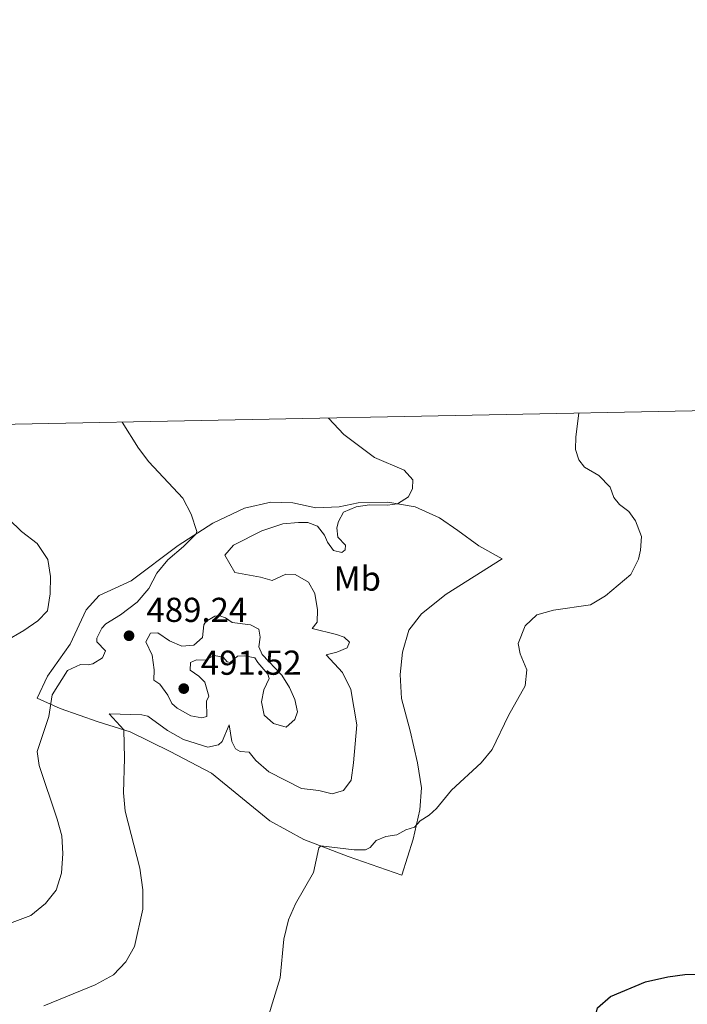
# Model space of a CAD drawing. Units: metres. Extents: x 634978 to 641904, y 720699 to 725465.
# Drawn here: x 635969 to 636162, y 725180 to 725465 of the extents above; entities that cross this region are included whole.
import ezdxf
from ezdxf.enums import TextEntityAlignment as Align

# ---------------------------------------------------------------- set-up
doc = ezdxf.new("R2010")
doc.units = ezdxf.units.M
doc.header["$MEASUREMENT"] = 0
for name, color, linetype, lineweight in [('Elementos auxiliares', 7, 'Continuous', 5), ('Entidades rústicas y varios', 7, 'Continuous', 5), ('Relieve y altimetría', 7, 'Continuous', 5), ('Textos de rotulación', 7, 'Continuous', 5)]:
    doc.layers.add(name, color=color, linetype=linetype, lineweight=lineweight)
doc.styles.add('Style-arial', font='arial.shx', dxfattribs={"bigfont": 'arialbig.shx'})
doc.styles.add('Style-Arial Narrow', font='txt')

# ---------------------------------------------------------------- blocks, each defined once
blk = doc.blocks.new('5PATER')
at = {"layer": 'Relieve y altimetría', "linetype": 'Continuous', "lineweight": 5}
h = blk.add_hatch(color=250, dxfattribs=at)
edge = h.paths.add_edge_path()
edge.add_ellipse((0, 0), major_axis=(-1.1, -1.11), ratio=0.999422, start_angle=0, end_angle=360)

msp = doc.modelspace()

# ---------------------------------------------------------------- linework, layer by layer
at = {"layer": 'Elementos auxiliares', "color": 250, "linetype": 'Continuous', "lineweight": 5, "flags": 128}
msp.add_lwpolyline([(635070.03, 720701.92), (635024.98, 723015.3), (634979.92, 725328.7), (638394.62, 725396.18), (641809.32, 725465.32), (641856.67, 723151.88), (641903.99, 720838.46), (638487.01, 720769.33)], close=True, dxfattribs=at)
at = {"layer": 'Entidades rústicas y varios', "color": 92, "linetype": 'Continuous', "lineweight": 5}
msp.add_polyline3d([(636108.65, 725309.32, 481.05), (636092.46, 725299.1, 481.73), (636085.3, 725293.33, 482.57), (636081.66, 725288.62, 482.91), (636079.82, 725282.28, 483.25), (636079.14, 725275.79, 482.91), (636079.58, 725268.92, 482.57), (636082.06, 725259.49, 481.9), (636084.14, 725250.21, 481.56), (636085.36, 725243.03, 480.71), (636084.85, 725236.65, 480.38), (636082.93, 725228.2, 479.53), (636079.61, 725217.78, 478.69), (636064.12, 725223.14, 479.53), (636051.27, 725228.09, 480.29), (636041.49, 725233.5, 481.22), (636024.6, 725247.23, 482.91), (636012.59, 725253.5, 483.59), (636001.03, 725259.24, 484.69), (635991.73, 725262.09, 486.29), (635980.73, 725265.94, 489.42), (635974.12, 725268.96, 491.37), (635977.07, 725275.38, 492.13), (635983.63, 725284.6, 493.9), (635988.29, 725294.56, 493.82), (635992.1, 725298.69, 493.65), (636001.32, 725302.91, 492.97), (636014.93, 725313.12, 490.77), (636024.97, 725319.57, 489.25), (636034.09, 725323.92, 488.49), (636041.71, 725325.67, 487.73), (636048.06, 725325.52, 487.22), (636054.73, 725324.02, 486.89), (636061.48, 725324.38, 486.12), (636066.98, 725325.46, 485.7), (636075.56, 725325.7, 485.36), (636083.48, 725324.36, 484.35), (636090.51, 725321.2, 483.08), (636095.83, 725317.49, 482.07), (636101.91, 725313.07, 481.73), (636108.65, 725309.32, 481.05)], dxfattribs=at)
at = {"layer": 'Relieve y altimetría', "color": 30, "linetype": 'Continuous', "lineweight": 5, "flags": 128}
for points, elevation in [([(636045.49, 725199.27), (636046.87, 725204.81), (636048.84, 725209.49), (636054.05, 725218.52), (636055.65, 725225.69), (636056.17, 725226.2), (636065.89, 725225.04), (636069.13, 725225.07), (636070.45, 725225.72), (636072.2, 725227.75), (636074.98, 725228.9), (636078.17, 725229.39), (636080.76, 725230.9), (636083.3, 725231.6), (636084.99, 725233.51), (636087.57, 725235.08), (636089.7, 725237.08), (636093.98, 725242.35), (636102.6, 725250.3), (636105.8, 725254.14), (636110.55, 725263.97), (636115.35, 725272.52), (636115.86, 725277.13), (636113.92, 725281.84), (636113.27, 725284.82), (636115.33, 725289.89), (636118.71, 725293.12), (636123.54, 725294.4), (636134.29, 725295.97), (636138.57, 725298.57), (636145.87, 725304.76), (636148.16, 725309.21), (636148.72, 725311.83), (636149.02, 725315.74), (636147.23, 725320.31), (636145.31, 725323.02), (636142.65, 725325.03), (636140.95, 725327.05), (636139.96, 725330), (636136.67, 725333.41), (636132.53, 725335.79), (636130.86, 725337.91), (636129.92, 725340.93), (636130.04, 725344.56), (636130.9, 725351.44)], 480), ([(635998.67, 725348.83), (636003.41, 725341.31), (636006.44, 725337.34), (636016.26, 725326.89), (636018.72, 725322.22), (636020.34, 725317.23), (636020.02, 725316.39), (636016.49, 725312.84), (636011.92, 725309), (636008.71, 725305.18), (636006.42, 725300.66), (636003.09, 725296.76), (635998.27, 725293.11), (635994.02, 725290.48), (635992.79, 725289.2), (635991.34, 725286.33), (635991.39, 725285.25), (635993.87, 725282.65), (635993.07, 725280.62), (635990.24, 725278.94), (635988.91, 725278.64), (635986.61, 725278.74), (635982.85, 725277), (635978.5, 725269.95), (635977.54, 725263.7), (635974.13, 725253.53), (635974.72, 725249.53), (635979.95, 725233.93), (635981.26, 725229.1), (635981.5, 725224.05), (635981.2, 725218.35), (635979.66, 725213.41), (635976.56, 725209.51), (635972.33, 725206.07), (635966.92, 725204)], 490), ([(636058.43, 725350.01), (636062.88, 725345.26), (636071.71, 725338.62), (636080.36, 725334.91), (636082.87, 725332.16), (636082.77, 725329.64), (636081.56, 725327.27), (636078.38, 725325.22), (636075.51, 725324.79), (636070.27, 725324.93), (636066.4, 725324.34), (636062.77, 725322.79), (636061.29, 725320.11), (636060.85, 725318.24), (636061.14, 725315.56), (636063.36, 725313.21), (636063.27, 725311.86), (636062.31, 725311.09), (636059.9, 725311.72), (636058.17, 725314.1), (636057.28, 725316.11), (636055.24, 725318.74), (636052.42, 725319.8), (636049.77, 725319.79), (636045.23, 725319.41), (636039.11, 725317.41), (636030.89, 725313.26), (636028.42, 725310.37), (636031.35, 725305.32), (636038.77, 725304.02), (636042.08, 725303.05), (636046.12, 725304.83), (636048.76, 725304.76), (636052.64, 725302.58), (636054.47, 725299.22), (636055.21, 725294.53), (636055.15, 725290.98), (636053.67, 725289.1), (636060.75, 725287.41), (636062.92, 725286.59), (636064.52, 725285.14), (636063.85, 725283.53), (636060.8, 725282.29), (636057.73, 725281.55), (636062.47, 725276.36), (636064.85, 725271.49), (636066.59, 725261.21), (636065.67, 725250.28), (636064.95, 725245.23), (636062.78, 725242.23), (636059.5, 725241.32), (636055.63, 725242.26), (636050.65, 725242.78), (636041.12, 725247.66), (636037.35, 725250.95), (636035.51, 725253.39), (636032.82, 725253.56), (636031.48, 725254.26), (636030.48, 725256.46), (636029.69, 725261.22), (636027.65, 725256.45), (636026.56, 725255.43), (636023.5, 725254.83), (636016.51, 725256.97), (636011.82, 725259.58), (636006.1, 725263.78), (636004.4, 725264.12), (635994.95, 725264.39), (635999.23, 725259.79), (635999.38, 725251.57), (635999.06, 725241.58), (635999.62, 725236.31), (636003.8, 725219.79), (636004.74, 725213.5), (636004.69, 725207.91), (636002.26, 725197.07), (635999.82, 725192.7), (635996.22, 725188.94), (635990.92, 725186.03), (635976.07, 725179.91)], 485), ([(635965.87, 725320.74), (635969.62, 725317.24), (635974.14, 725313.77), (635977.2, 725309.08), (635978, 725304.22), (635977.88, 725299.2), (635977.06, 725294.27), (635974.32, 725291.39), (635970.21, 725288.54), (635964.94, 725285.51)], 495), ([(636025.52, 725292.68), (636026.99, 725292.82), (636028.61, 725292.26), (636030.51, 725290.88), (636035.84, 725290.24), (636038.22, 725288.92), (636038.61, 725286.63), (636038.29, 725283.85), (636039.19, 725281.65), (636044.93, 725275.64), (636047.15, 725272.05), (636048.7, 725268.58), (636049.45, 725265.02), (636048.68, 725262.79), (636046.22, 725260.62), (636042.49, 725261.62), (636039.8, 725264.04), (636039.02, 725267.9), (636039.74, 725271.38), (636041.29, 725274.64), (636040.91, 725275.94), (636037.95, 725279.3), (636037.13, 725280.67), (636034.18, 725281.24), (636032.13, 725281.12), (636029.95, 725279.26), (636029.06, 725279.44), (636027.93, 725280.83), (636025.29, 725281.29), (636022.7, 725280.01), (636020.26, 725280.08), (636018.5, 725279.25), (636018.43, 725277.09), (636020.92, 725275.38), (636022.61, 725273.6), (636023.75, 725269.55), (636023.08, 725268.07), (636023.18, 725263.64), (636021.8, 725263.26), (636018.58, 725263.82), (636014.67, 725266.08), (636013.09, 725267.47), (636011.92, 725269.81), (636009.6, 725273.01), (636007.86, 725274.21), (636007.98, 725277.14), (636007.36, 725281.43), (636005.61, 725285.25), (636006.93, 725287.76), (636009.03, 725287.88), (636012.45, 725285.52), (636016.02, 725284), (636019.42, 725284.33), (636021.99, 725286.48), (636022.38, 725290.19), (636022.92, 725291.17), (636025.52, 725292.68)], 490), ([(636041.15, 725177.29), (636044.39, 725188.06), (636045.49, 725199.27)], 480)]:
    msp.add_lwpolyline(points, dxfattribs=dict(at, elevation=elevation))
at = {"layer": 'Relieve y altimetría', "color": 30, "linetype": 'Continuous', "lineweight": 25, "elevation": 475, "flags": 128}
msp.add_lwpolyline([(636104.5, 725143.78), (636108, 725143.97), (636119.28, 725146), (636124.52, 725147.75), (636128.65, 725150.58), (636131.28, 725154.11), (636132.36, 725159.39), (636132.81, 725164.64), (636136.22, 725179.33), (636140.06, 725182.65), (636150.19, 725186.88), (636156.62, 725188.28), (636161.57, 725188.99), (636164.88, 725189.12)], dxfattribs=at)

# ---------------------------------------------------------------- block references
at = {"layer": 'Relieve y altimetría', "color": 250, "linetype": 'Continuous', "lineweight": 5}
for p in [(636000.7, 725287.03, 489.24), (636016.54, 725271.74, 491.52)]:
    msp.add_blockref('5PATER', p, dxfattribs=at)

# ---------------------------------------------------------------- texts
at = {"layer": 'Entidades rústicas y varios', "color": 92, "linetype": 'Continuous', "lineweight": 5, "style": 'Style-Arial Narrow'}
msp.add_text('Mb', height=7, dxfattribs=at).set_placement((636066.77, 725303.58, 484.05), align=Align.MIDDLE_CENTER)
at = {"layer": 'Textos de rotulación', "color": 250, "linetype": 'Continuous', "lineweight": 5, "style": 'Style-arial'}
for s, p in [('489.24', (636005.75, 725291.03, 489.24)), ('491.52', (636021.47, 725275.74, 491.52))]:
    msp.add_text(s, height=7, dxfattribs=at).set_placement(p)

doc.saveas('drawing.dxf')
